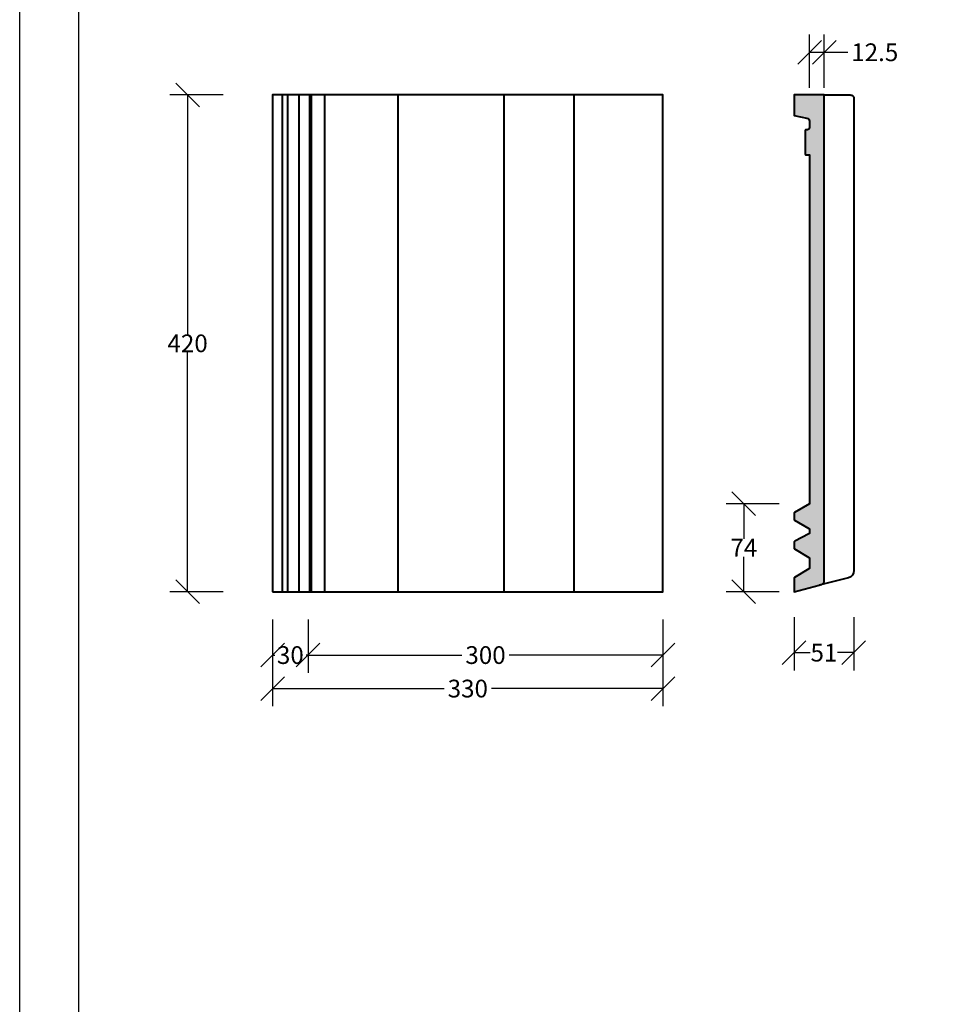
# Model space of a CAD drawing. Units: millimetres. Extents: x -3 to 14505, y -2896 to 10238.
# Drawn here: x 2886 to 2965, y -2380 to -2297 of the extents above; entities that cross this region are included whole.
import ezdxf

# ---------------------------------------------------------------- set-up
doc = ezdxf.new("R2010")
doc.units = ezdxf.units.MM
doc.layers.get('0').update_dxf_attribs({"linetype": 'CONTINUOUS'})
doc.layers.get('DEFPOINTS').update_dxf_attribs({"linetype": 'CONTINUOUS'})
for name, color, linetype in [('MEGARON_HATCH', 252, 'CONTINUOUS'), ('MEGARON_KIREMIT', 7, 'CONTINUOUS'), ('MEGARON_OLCU_YAZI', 251, 'CONTINUOUS'), ('MEGARON_PAFTA', 7, 'CONTINUOUS')]:
    doc.layers.add(name, color=color, linetype=linetype)
doc.styles.add('2', font='swissk.ttf')
doc.styles.get("Standard").update_dxf_attribs({"font": 'arial.ttf'})
doc.dimstyles.get("Standard").update_dxf_attribs({"dimtxt": 0.18, "dimasz": 0.18, "dimexe": 0.18, "dimexo": 0.0625, "dimgap": 0.09, "dimtad": 0, "dimtih": 1, "dimtoh": 1, "dimdec": 4, "dimzin": 0, "dimdsep": 46, "dimtxsty": 'Standard', "dimcen": 0.09, "dimadec": 0, "dimazin": 0, "dimtfac": 1, "dimtdec": 4, "dimtofl": 0, "dimtmove": 0, "dimatfit": 3, "dimfxl": 1, "dimtolj": 1, "dimtzin": 0, "dimarcsym": 0})

# ---------------------------------------------------------------- blocks, each defined once
blk = doc.blocks.new('_Oblique')
at = {"color": 0, "linetype": 'ByBlock', "lineweight": -2}
blk.add_line((-0.5, -0.5), (0.5, 0.5), dxfattribs=at)
blk = doc.blocks.new('*D139')
at = {"layer": 'DEFPOINTS', "color": 0, "transparency": 16777216}
for p in [(2951.736, -2339.185), (2956.788, -2339.185), (2956.788, -2350.705)]:
    blk.add_point(p, dxfattribs=at)
at = {"layer": 'MEGARON_OLCU_YAZI', "color": 0, "lineweight": -2, "transparency": 16777216}
for p, q in [((2951.736, -2347.705), (2951.736, -2352.205)), ((2956.788, -2347.705), (2956.788, -2352.205))]:
    blk.add_line(p, q, dxfattribs=at)
at = {"layer": 'MEGARON_OLCU_YAZI', "color": 0, "transparency": 16777216}
for p, q in [((2951.736, -2350.705), (2953.106, -2350.705)), ((2956.788, -2350.705), (2955.418, -2350.705))]:
    blk.add_line(p, q, dxfattribs=at)
at = {"layer": 'MEGARON_OLCU_YAZI', "color": 0, "transparency": 16777216, "xscale": 2, "yscale": 2, "zscale": 2, "rotation": 180}
blk.add_blockref('_Oblique', (2951.736, -2350.705), dxfattribs=at)
at = {"layer": 'MEGARON_OLCU_YAZI', "color": 0, "transparency": 16777216, "xscale": 2, "yscale": 2, "zscale": 2}
blk.add_blockref('_Oblique', (2956.788, -2350.705), dxfattribs=at)
at = {"layer": 'MEGARON_OLCU_YAZI', "color": 0, "lineweight": 40, "transparency": 16777216, "insert": (2954.262, -2350.705), "char_height": 1.5, "attachment_point": 5, "style": '2'}
blk.add_mtext('\\A1;51', dxfattribs=at)
blk = doc.blocks.new('*D140')
at = {"layer": 'DEFPOINTS', "color": 0, "transparency": 16777216}
for p in [(2954.294, -2299.945), (2953.044, -2308.63), (2954.294, -2308.63)]:
    blk.add_point(p, dxfattribs=at)
at = {"layer": 'MEGARON_OLCU_YAZI', "color": 0, "lineweight": -2, "transparency": 16777216}
for p, q in [((2953.044, -2302.945), (2953.044, -2298.445)), ((2954.294, -2302.945), (2954.294, -2298.445))]:
    blk.add_line(p, q, dxfattribs=at)
at = {"layer": 'MEGARON_OLCU_YAZI', "color": 0, "transparency": 16777216}
for p, q in [((2953.044, -2299.945), (2954.294, -2299.945)), ((2954.294, -2299.945), (2956.294, -2299.945))]:
    blk.add_line(p, q, dxfattribs=at)
at = {"layer": 'MEGARON_OLCU_YAZI', "color": 0, "transparency": 16777216, "xscale": 2, "yscale": 2, "zscale": 2, "rotation": 180}
blk.add_blockref('_Oblique', (2953.044, -2299.945), dxfattribs=at)
at = {"layer": 'MEGARON_OLCU_YAZI', "color": 0, "transparency": 16777216, "xscale": 2, "yscale": 2, "zscale": 2}
blk.add_blockref('_Oblique', (2954.294, -2299.945), dxfattribs=at)
at = {"layer": 'MEGARON_OLCU_YAZI', "color": 0, "lineweight": 40, "transparency": 16777216, "insert": (2958.559, -2299.945), "char_height": 1.5, "attachment_point": 5, "style": '2'}
blk.add_mtext('\\A1;12.5', dxfattribs=at)
blk = doc.blocks.new('*D133')
at = {"layer": 'DEFPOINTS', "color": 0, "transparency": 16777216}
for p in [(2907.657, -2348.592), (2940.657, -2348.592), (2940.657, -2353.743)]:
    blk.add_point(p, dxfattribs=at)
at = {"layer": 'MEGARON_OLCU_YAZI', "color": 0, "lineweight": -2, "transparency": 16777216}
for p, q in [((2907.657, -2350.743), (2907.657, -2355.243)), ((2940.657, -2350.743), (2940.657, -2355.243))]:
    blk.add_line(p, q, dxfattribs=at)
at = {"layer": 'MEGARON_OLCU_YAZI', "color": 0, "transparency": 16777216}
for p, q in [((2907.657, -2353.743), (2922.147, -2353.743)), ((2940.657, -2353.743), (2926.166, -2353.743))]:
    blk.add_line(p, q, dxfattribs=at)
at = {"layer": 'MEGARON_OLCU_YAZI', "color": 0, "transparency": 16777216, "xscale": 2, "yscale": 2, "zscale": 2, "rotation": 180}
blk.add_blockref('_Oblique', (2907.657, -2353.743), dxfattribs=at)
at = {"layer": 'MEGARON_OLCU_YAZI', "color": 0, "transparency": 16777216, "xscale": 2, "yscale": 2, "zscale": 2}
blk.add_blockref('_Oblique', (2940.657, -2353.743), dxfattribs=at)
at = {"layer": 'MEGARON_OLCU_YAZI', "color": 0, "lineweight": 40, "transparency": 16777216, "insert": (2924.157, -2353.743), "char_height": 1.5, "attachment_point": 5, "style": '2'}
blk.add_mtext('\\A1;330', dxfattribs=at)
blk = doc.blocks.new('*D134')
at = {"layer": 'DEFPOINTS', "color": 0, "transparency": 16777216}
for p in [(2900.472, -2303.555), (2907.657, -2303.555), (2907.657, -2345.555)]:
    blk.add_point(p, dxfattribs=at)
at = {"layer": 'MEGARON_OLCU_YAZI', "color": 0, "lineweight": -2, "transparency": 16777216}
for p, q in [((2903.472, -2303.555), (2898.972, -2303.555)), ((2903.472, -2345.555), (2898.972, -2345.555))]:
    blk.add_line(p, q, dxfattribs=at)
at = {"layer": 'MEGARON_OLCU_YAZI', "color": 0, "transparency": 16777216}
for p, q in [((2900.472, -2303.555), (2900.472, -2323.773)), ((2900.472, -2345.555), (2900.472, -2325.337))]:
    blk.add_line(p, q, dxfattribs=at)
at = {"layer": 'MEGARON_OLCU_YAZI', "color": 0, "transparency": 16777216, "xscale": 2, "yscale": 2, "zscale": 2}
for p, rotation in [((2900.472, -2303.555), 90), ((2900.472, -2345.555), 270)]:
    blk.add_blockref('_Oblique', p, dxfattribs=dict(at, rotation=rotation))
at = {"layer": 'MEGARON_OLCU_YAZI', "color": 0, "lineweight": 40, "transparency": 16777216, "insert": (2900.472, -2324.555), "char_height": 1.5, "attachment_point": 5, "style": '2'}
blk.add_mtext('\\A1;420', dxfattribs=at)
blk = doc.blocks.new('*D135')
at = {"layer": 'DEFPOINTS', "color": 0, "transparency": 16777216}
for p in [(2907.657, -2345.38), (2910.657, -2345.387), (2910.657, -2350.912)]:
    blk.add_point(p, dxfattribs=at)
at = {"layer": 'MEGARON_OLCU_YAZI', "color": 0, "lineweight": -2, "transparency": 16777216}
for p, q in [((2907.657, -2347.912), (2907.657, -2352.412)), ((2910.657, -2347.912), (2910.657, -2352.412))]:
    blk.add_line(p, q, dxfattribs=at)
at = {"layer": 'MEGARON_OLCU_YAZI', "color": 0, "transparency": 16777216}
for p, q in [((2907.657, -2350.912), (2907.833, -2350.912)), ((2910.657, -2350.912), (2910.481, -2350.912))]:
    blk.add_line(p, q, dxfattribs=at)
at = {"layer": 'MEGARON_OLCU_YAZI', "color": 0, "transparency": 16777216, "xscale": 2, "yscale": 2, "zscale": 2, "rotation": 180}
blk.add_blockref('_Oblique', (2907.657, -2350.912), dxfattribs=at)
at = {"layer": 'MEGARON_OLCU_YAZI', "color": 0, "transparency": 16777216, "xscale": 2, "yscale": 2, "zscale": 2}
blk.add_blockref('_Oblique', (2910.657, -2350.912), dxfattribs=at)
at = {"layer": 'MEGARON_OLCU_YAZI', "color": 0, "lineweight": 40, "transparency": 16777216, "insert": (2909.157, -2350.912), "char_height": 1.5, "attachment_point": 5, "style": '2'}
blk.add_mtext('\\A1;30', dxfattribs=at)
blk = doc.blocks.new('*D136')
at = {"layer": 'DEFPOINTS', "color": 0, "transparency": 16777216}
for p in [(2910.657, -2345.387), (2940.657, -2345.38), (2940.657, -2350.912)]:
    blk.add_point(p, dxfattribs=at)
at = {"layer": 'MEGARON_OLCU_YAZI', "color": 0, "lineweight": -2, "transparency": 16777216}
for p, q in [((2910.657, -2347.912), (2910.657, -2352.412)), ((2940.657, -2347.912), (2940.657, -2352.412))]:
    blk.add_line(p, q, dxfattribs=at)
at = {"layer": 'MEGARON_OLCU_YAZI', "color": 0, "transparency": 16777216}
for p, q in [((2910.657, -2350.912), (2923.647, -2350.912)), ((2940.657, -2350.912), (2927.666, -2350.912))]:
    blk.add_line(p, q, dxfattribs=at)
at = {"layer": 'MEGARON_OLCU_YAZI', "color": 0, "transparency": 16777216, "xscale": 2, "yscale": 2, "zscale": 2, "rotation": 180}
blk.add_blockref('_Oblique', (2910.657, -2350.912), dxfattribs=at)
at = {"layer": 'MEGARON_OLCU_YAZI', "color": 0, "transparency": 16777216, "xscale": 2, "yscale": 2, "zscale": 2}
blk.add_blockref('_Oblique', (2940.657, -2350.912), dxfattribs=at)
at = {"layer": 'MEGARON_OLCU_YAZI', "color": 0, "lineweight": 40, "transparency": 16777216, "insert": (2925.657, -2350.912), "char_height": 1.5, "attachment_point": 5, "style": '2'}
blk.add_mtext('\\A1;300', dxfattribs=at)
blk = doc.blocks.new('*D141')
at = {"layer": 'DEFPOINTS', "color": 0, "transparency": 16777216}
for p in [(2953.044, -2338.112), (2947.49, -2345.555), (2951.736, -2345.555)]:
    blk.add_point(p, dxfattribs=at)
at = {"layer": 'MEGARON_KIREMIT', "color": 0, "lineweight": -2, "transparency": 16777216}
for p, q in [((2950.49, -2338.112), (2945.99, -2338.112)), ((2950.49, -2345.555), (2945.99, -2345.555))]:
    blk.add_line(p, q, dxfattribs=at)
at = {"layer": 'MEGARON_KIREMIT', "color": 0, "transparency": 16777216}
for p, q in [((2947.49, -2338.112), (2947.49, -2341.074)), ((2947.49, -2345.555), (2947.49, -2342.592))]:
    blk.add_line(p, q, dxfattribs=at)
at = {"layer": 'MEGARON_KIREMIT', "color": 0, "transparency": 16777216, "xscale": 2, "yscale": 2, "zscale": 2}
for p, rotation in [((2947.49, -2338.112), 90), ((2947.49, -2345.555), 270)]:
    blk.add_blockref('_Oblique', p, dxfattribs=dict(at, rotation=rotation))
at = {"layer": 'MEGARON_KIREMIT', "color": 0, "lineweight": 40, "transparency": 16777216, "insert": (2947.49, -2341.833), "char_height": 1.5, "attachment_point": 5, "style": '2'}
blk.add_mtext('\\A1;74', dxfattribs=at)

msp = doc.modelspace()

# ---------------------------------------------------------------- hatches: boundary and pattern name
at = {"layer": 'MEGARON_HATCH'}
h = msp.add_hatch(color=256, dxfattribs=at)
h.dxf.hatch_style = 1
edge = h.paths.add_edge_path()
edge.add_arc((2952.885, -2306.33), 0.161, -90, 7.42776, ccw=False)
edge.add_line((2952.885, -2306.491), (2952.759, -2306.491))
edge.add_line((2952.759, -2306.491), (2952.705, -2306.514))
edge.add_line((2952.705, -2306.514), (2952.674, -2306.563))
edge.add_line((2952.674, -2306.563), (2952.674, -2308.559))
edge.add_line((2952.674, -2308.559), (2952.705, -2308.608))
edge.add_line((2952.705, -2308.608), (2952.759, -2308.63))
edge.add_line((2952.759, -2308.63), (2952.885, -2308.63))
edge.add_line((2952.885, -2308.63), (2953.044, -2308.63))
edge.add_line((2953.044, -2308.63), (2953.044, -2338.112))
edge.add_line((2953.044, -2338.112), (2951.785, -2338.86))
edge.add_arc((2951.836, -2338.946), 0.1, 120.87925, 180)
edge.add_arc((2955.057, -2339.185), 3.33, 175.89284, 184.10716)
edge.add_arc((2951.836, -2339.423), 0.1, 180, 240.24317)
edge.add_line((2951.786, -2339.51), (2952.994, -2340.205))
edge.add_arc((2952.944, -2340.292), 0.1, 0, 60.24317, ccw=False)
edge.add_line((2953.044, -2340.292), (2953.044, -2340.573))
edge.add_arc((2952.944, -2340.573), 0.1, 297.80686, 360, ccw=False)
edge.add_line((2952.991, -2340.662), (2951.789, -2341.291))
edge.add_arc((2951.836, -2341.379), 0.1, 117.80686, 180)
edge.add_line((2951.736, -2341.379), (2951.736, -2341.851))
edge.add_arc((2951.836, -2341.851), 0.1, 180, 239.4625)
edge.add_line((2951.785, -2341.938), (2953.044, -2342.686))
edge.add_line((2953.044, -2342.686), (2953.044, -2343.598))
edge.add_line((2953.044, -2343.598), (2951.785, -2344.346))
edge.add_arc((2951.836, -2344.432), 0.1, 120.89311, 180)
edge.add_line((2951.736, -2344.432), (2951.736, -2345.555))
edge.add_line((2951.736, -2345.555), (2953.871, -2345.009))
edge.add_line((2953.871, -2345.009), (2954.078, -2344.937))
edge.add_line((2954.078, -2344.937), (2954.166, -2344.89))
edge.add_line((2954.166, -2344.89), (2954.251, -2344.807))
edge.add_line((2954.251, -2344.807), (2954.294, -2344.694))
edge.add_line((2954.294, -2344.694), (2954.294, -2344.096))
edge.add_line((2954.294, -2344.096), (2954.294, -2303.555))
edge.add_line((2954.294, -2303.555), (2951.736, -2303.555))
edge.add_line((2951.736, -2303.555), (2951.736, -2305.296))
edge.add_line((2951.736, -2305.296), (2953.044, -2305.572))
edge.add_line((2953.044, -2305.572), (2953.044, -2306.309))

# ---------------------------------------------------------------- linework, layer by layer
at = {"layer": 'MEGARON_KIREMIT', "lineweight": 40}
for p, q in [((2907.657, -2303.555), (2907.657, -2345.555)), ((2908.456, -2303.555), (2908.456, -2345.555)), ((2908.92, -2303.555), (2908.92, -2345.555)), ((2909.874, -2303.555), (2909.874, -2345.555)), ((2910.764, -2303.555), (2910.764, -2345.555)), ((2910.909, -2303.555), (2910.909, -2345.555)), ((2912.054, -2303.555), (2912.054, -2345.555)), ((2918.233, -2303.555), (2918.233, -2345.555)), ((2927.209, -2303.555), (2927.209, -2345.555)), ((2933.133, -2303.555), (2933.133, -2345.555))]:
    msp.add_line(p, q, dxfattribs=at)
msp.add_lwpolyline([(2907.657, -2345.555), (2940.657, -2345.555), (2940.657, -2303.555), (2907.657, -2303.555)], close=True, dxfattribs=at)
msp.add_lwpolyline([(2952.674, -2308.559), (2952.705, -2308.608), (2952.759, -2308.63), (2952.885, -2308.63), (2953.044, -2308.63), (2953.044, -2338.112), (2951.785, -2338.86, 0.265436), (2951.736, -2338.946), (2951.736, -2339.423, 0.269087), (2951.786, -2339.51), (2952.994, -2340.205, -0.269087), (2953.044, -2340.292), (2953.044, -2340.573, -0.279808), (2952.99, -2340.662), (2951.79, -2341.291, 0.279808), (2951.736, -2341.379), (2951.736, -2341.851, 0.265437), (2951.785, -2341.938), (2952.995, -2342.656, -0.265437), (2953.044, -2342.743), (2953.044, -2343.541, -0.265436), (2952.995, -2343.627), (2951.785, -2344.346, 0.265436), (2951.736, -2344.432), (2951.736, -2345.555), (2953.871, -2345.009), (2954.078, -2344.937), (2954.166, -2344.89), (2954.251, -2344.807), (2954.294, -2344.694), (2954.294, -2344.096), (2954.294, -2303.555), (2951.736, -2303.555), (2951.736, -2305.296), (2952.824, -2305.526, -0.357389), (2953.044, -2305.767), (2953.044, -2306.351, -0.376733), (2952.885, -2306.491), (2952.759, -2306.491), (2952.705, -2306.514), (2952.674, -2306.563)], format="xyb", close=True, dxfattribs=at)
msp.add_lwpolyline([(2954.294, -2303.555), (2956.494, -2303.555, -0.457194), (2956.788, -2303.894), (2956.788, -2343.762, -0.31357), (2956.353, -2344.387), (2953.871, -2345.009)], format="xyb", dxfattribs=at)
at = {"layer": 'MEGARON_PAFTA'}
for points in [[(2886.278, -2231.624), (3096.278, -2231.624), (3096.278, -2528.624), (2886.278, -2528.624)], [(2891.278, -2266.624), (3091.278, -2266.624), (3091.278, -2523.624), (2891.278, -2523.624)]]:
    msp.add_lwpolyline(points, close=True, dxfattribs=at)

# ---------------------------------------------------------------- dimensions: what is measured, and where the dimension line sits
at = {"layer": 'MEGARON_KIREMIT', "lineweight": 40}
dim = msp.add_linear_dim(base=(2947.49, -2345.555), p1=(2953.044, -2338.112), p2=(2951.736, -2345.555), angle=90, dimstyle='Standard', override={"dimscale": 0.1, "dimtxt": 15, "dimasz": 20, "dimexe": 15, "dimdec": 0, "dimlfac": 10, "dimtxsty": '2', "dimblk1": 'Oblique', "dimblk2": 'Oblique', "dimsah": 1, "dimfxl": 30, "dimfxlon": 1, "dimlwd": 65535}, dxfattribs=at)
dim.commit()
dim.dimension.update_dxf_attribs({"geometry": '*D141', "text_midpoint": (2947.49, -2341.833)})
at = {"layer": 'MEGARON_OLCU_YAZI', "lineweight": 40}
for base, p1, p2, override, picture, middle in [((2954.294, -2299.945), (2953.044, -2308.63), (2954.294, -2308.63), {"dimscale": 0.1, "dimtxt": 15, "dimasz": 20, "dimexe": 15, "dimdec": 1, "dimlfac": 10, "dimtxsty": '2', "dimblk1": 'Oblique', "dimblk2": 'Oblique', "dimsah": 1, "dimfxl": 30, "dimfxlon": 1, "dimlwd": 65535}, '*D140', (2958.559, -2299.945)), ((2956.788, -2350.705), (2951.736, -2339.185), (2956.788, -2339.185), {"dimscale": 0.1, "dimtxt": 15, "dimasz": 20, "dimexe": 15, "dimdec": 0, "dimlfac": 10, "dimtxsty": '2', "dimblk1": 'Oblique', "dimblk2": 'Oblique', "dimsah": 1, "dimfxl": 30, "dimfxlon": 1, "dimlwd": 65535}, '*D139', (2954.262, -2350.705)), ((2910.657, -2350.912), (2907.657, -2345.38), (2910.657, -2345.387), {"dimscale": 0.1, "dimtxt": 15, "dimasz": 20, "dimexe": 15, "dimdec": 0, "dimlfac": 10, "dimtxsty": '2', "dimblk1": 'Oblique', "dimblk2": 'Oblique', "dimsah": 1, "dimfxl": 30, "dimfxlon": 1, "dimlwd": 65535}, '*D135', (2909.157, -2350.912)), ((2940.657, -2350.912), (2910.657, -2345.387), (2940.657, -2345.38), {"dimscale": 0.1, "dimtxt": 15, "dimasz": 20, "dimexe": 15, "dimdec": 0, "dimlfac": 10, "dimtxsty": '2', "dimblk1": 'Oblique', "dimblk2": 'Oblique', "dimsah": 1, "dimfxl": 30, "dimfxlon": 1, "dimlwd": 65535}, '*D136', (2925.657, -2350.912))]:
    dim = msp.add_linear_dim(base=base, p1=p1, p2=p2, dimstyle='Standard', override=override, dxfattribs=at)
    dim.commit()
    dim.dimension.update_dxf_attribs({"geometry": picture, "text_midpoint": middle})
dim = msp.add_linear_dim(base=(2900.472, -2303.555), p1=(2907.657, -2345.555), p2=(2907.657, -2303.555), angle=90, dimstyle='Standard', override={"dimscale": 0.1, "dimtxt": 15, "dimasz": 20, "dimexe": 15, "dimdec": 0, "dimlfac": 10, "dimtxsty": '2', "dimblk1": 'Oblique', "dimblk2": 'Oblique', "dimsah": 1, "dimfxl": 30, "dimfxlon": 1, "dimlwd": 65535}, dxfattribs=at)
dim.commit()
dim.dimension.update_dxf_attribs({"geometry": '*D134', "text_midpoint": (2900.472, -2324.555)})
dim = msp.add_linear_dim(base=(2940.657, -2353.743), p1=(2907.657, -2348.592), p2=(2940.657, -2348.592), dimstyle='Standard', override={"dimscale": 0.1, "dimtxt": 15, "dimasz": 20, "dimexe": 15, "dimdec": 0, "dimlfac": 10, "dimtxsty": '2', "dimblk1": 'Oblique', "dimblk2": 'Oblique', "dimsah": 1, "dimfxl": 30, "dimfxlon": 1, "dimlwd": 65535}, dxfattribs=at)
dim.commit()
dim.dimension.update_dxf_attribs({"geometry": '*D133', "text_midpoint": (2924.157, -2353.743), "dimtype": 160})

doc.saveas('drawing.dxf')
